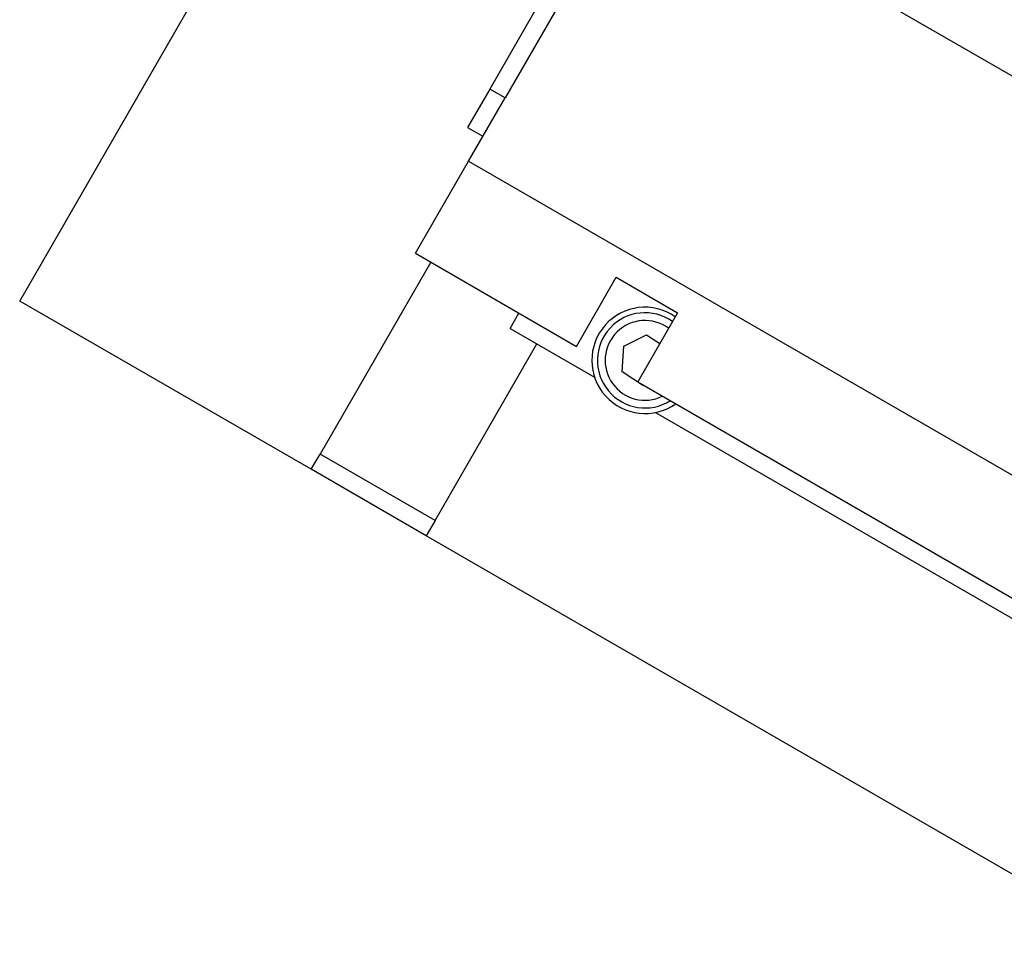
# Model space of a CAD drawing. Extents: x 0 to 23780, y 0 to 16820.
# Drawn here: x 5057 to 5279, y 3734 to 3942 of the extents above; entities that cross this region are included whole.
import ezdxf

# ---------------------------------------------------------------- set-up
doc = ezdxf.new("R2010")
doc.units = 0

msp = doc.modelspace()

# ---------------------------------------------------------------- linework, layer by layer
at = {"color": 179, "linetype": 'Continuous', "lineweight": 25, "true_color": 0x262659}
for p, q in [((5289.82, 4146), (5163.07, 3926.46)), ((5056.93, 3878.62), (5141.94, 4025.87)), ((5197.28, 3977.72), (5166.53, 3924.46)), ((5367.02, 3879.72), (5247.51, 3948.72)), ((5163.07, 3926.46), (5158.07, 3917.8)), ((5166.53, 3924.46), (5163.07, 3926.46)), ((5158.28, 3910.17), (5166.53, 3924.46)), ((5158.07, 3917.8), (5161.53, 3915.8)), ((5146.28, 3889.39), (5158.28, 3910.17)), ((5158.28, 3910.17), (5378.25, 3783.17)), ((5146.28, 3889.39), (5182.65, 3868.38)), ((5149.75, 3887.39), (5124.75, 3844.08)), ((5182.65, 3868.38), (5191.65, 3883.97)), ((5191.65, 3883.97), (5205.51, 3875.97)), ((5122.75, 3840.62), (5056.93, 3878.62)), ((5167.66, 3872.42), (5169.66, 3875.89)), ((5205.51, 3875.97), (5196.51, 3860.38)), ((5167.66, 3872.42), (5186.77, 3861.39)), ((5193.33, 3868.4), (5198.5, 3870.98)), ((5198.5, 3870.98), (5201.48, 3869)), ((5150.73, 3829.08), (5173.73, 3868.92)), ((5192.98, 3862.64), (5193.33, 3868.4)), ((5197.79, 3859.45), (5192.98, 3862.64)), ((5196.51, 3860.38), (5316.02, 3791.38)), ((5197.97, 3859.54), (5197.79, 3859.45)), ((5200.52, 3853.45), (5308.01, 3791.39)), ((5122.75, 3840.62), (5124.75, 3844.08)), ((5150.73, 3829.08), (5124.75, 3844.08)), ((5148.73, 3825.62), (5122.75, 3840.62)), ((5150.73, 3829.08), (5148.73, 3825.62)), ((5308.07, 3733.62), (5148.73, 3825.62))]:
    msp.add_line(p, q, dxfattribs=at)
for radius, start, end in [(12, 55.2195, 305.3754), (10.75, 54.6622, 302.282), (9, 53.6203, 296.2507)]:
    msp.add_arc((5198.14, 3865.22), radius, start, end, dxfattribs=at)

doc.saveas('drawing.dxf')
